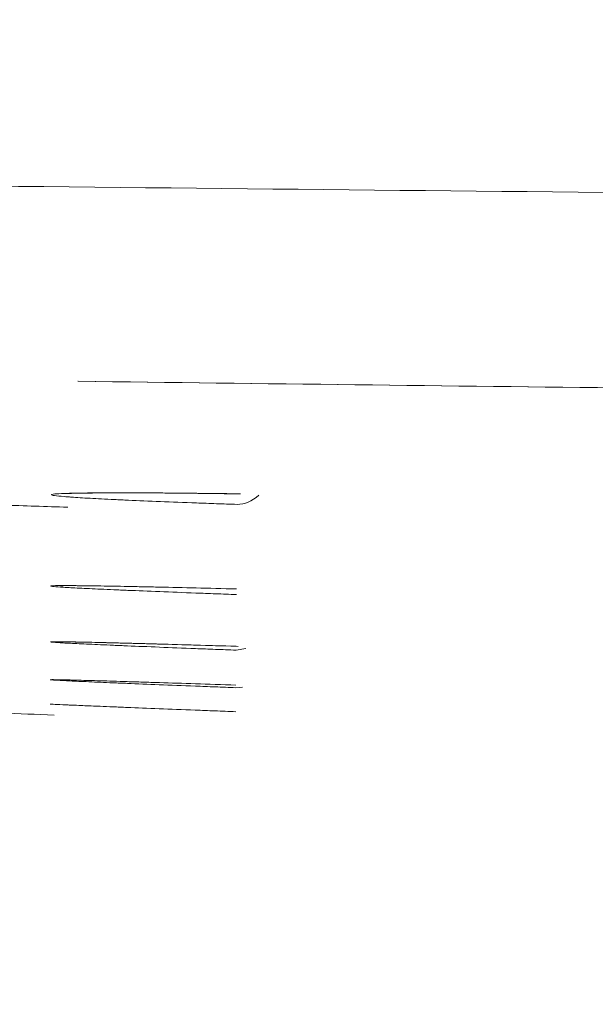
# Model space of a CAD drawing. Units: millimetres. Extents: x -838 to 1189, y 0 to 841.
# Drawn here: x 258 to 258, y 365 to 366 of the extents above; entities that cross this region are included whole.
import ezdxf

# ---------------------------------------------------------------- set-up
doc = ezdxf.new("R2010")
doc.units = ezdxf.units.MM
doc.layers.add('1', color=7, linetype='Continuous', true_color=0xffffff)
doc.styles.add('blockfont', font='simplex.shx')
doc.dimstyles.get("Standard").update_dxf_attribs({"dimtxt": 0.18, "dimasz": 0.18, "dimexe": 0.18, "dimexo": 0.0625, "dimgap": 0.09, "dimtad": 0, "dimtih": 1, "dimtoh": 1, "dimdec": 4, "dimzin": 0, "dimdsep": 46, "dimtxsty": 'Standard', "dimcen": 0.09, "dimadec": 0, "dimazin": 0, "dimtfac": 1, "dimtdec": 4, "dimtofl": 0, "dimtmove": 0, "dimatfit": 3, "dimfxl": 0, "dimtolj": 1, "dimtzin": 0, "dimarcsym": 0})

# ---------------------------------------------------------------- blocks, each defined once
blk = doc.blocks.new('_U20')
at = {"layer": '1', "color": 18, "lineweight": 13}
for p, q in [((235.78209, 416.73161), (235.78209, 351.10072)), ((301.94788, 400.51892), (301.94788, 351.10072)), ((235.78209, 356.10072), (301.94788, 356.10072))]:
    blk.add_line(p, q, dxfattribs=at)
at = {"layer": '1', "color": 18, "lineweight": 18}
for points in [[(235.78209, 356.10072), (238.78209, 357.49964), (238.7821, 354.7018)], [(301.94788, 356.10072), (298.94788, 354.7018), (298.94787, 357.49964)]]:
    blk.add_solid(points, dxfattribs=at)
at = {"layer": '1', "color": 18, "linetype": 'Continuous', "lineweight": 13, "insert": (263.83105, 356.00905), "char_height": 4, "attachment_point": 7, "line_spacing_factor": 0.903614, "style": 'blockfont'}
blk.add_mtext('\\W0.9441;330', dxfattribs=at)

msp = doc.modelspace()

# ---------------------------------------------------------------- linework, layer by layer
at = {"layer": '1', "color": 18, "linetype": 'Continuous', "lineweight": 13}
for p, q in [((257.97724, 365.61584), (257.97934, 365.61586)), ((257.97724, 365.61584), (257.97934, 365.61586)), ((257.97491, 365.5627), (257.9757, 365.5627)), ((257.97491, 365.5627), (257.9757, 365.5627)), ((257.97314, 365.52676), (257.97332, 365.52677)), ((257.97314, 365.52676), (257.97332, 365.52677))]:
    msp.add_line(p, q, dxfattribs=at)
at = {"layer": '1', "color": 252, "linetype": 'Continuous', "lineweight": 13}
for p, q in [((258.1436, 365.55482), (258.15264, 365.55623)), ((258.1436, 365.55482), (258.15264, 365.55623)), ((258.14342, 365.51922), (258.14954, 365.51979)), ((258.14342, 365.51922), (258.14954, 365.51979))]:
    msp.add_line(p, q, dxfattribs=at)
at = {"layer": '1', "color": 18, "linetype": 'Continuous', "lineweight": 13}
msp.add_ellipse((258.14695, 365.79283), major_axis=(0.00333, 0.09994), ratio=0.499795, start_param=3.160171, end_param=3.577267, dxfattribs=at)
msp.add_ellipse((258.14695, 365.79283), major_axis=(0.00333, 0.09994), ratio=0.499795, start_param=3.160171, end_param=3.577267, dxfattribs=at)
at = {"layer": '1', "color": 252, "linetype": 'Continuous', "lineweight": 13}
for points, knots in [([(301.94788, 365.84572), (297.83439, 365.84572), (293.72091, 365.84879), (287.5507, 365.85823), (285.49396, 365.86218), (282.40886, 365.86958), (281.38049, 365.87229), (279.32376, 365.87816), (278.29539, 365.88133), (273.15356, 365.89852), (269.04013, 365.91658), (263.89842, 365.9483), (262.87008, 365.95509), (261.32757, 365.96602), (260.81341, 365.96979), (260.04216, 365.97563), (259.78508, 365.97762), (259.39945, 365.98063), (259.27091, 365.98163), (259.01383, 365.98371), (258.88529, 365.98481), (258.24259, 365.99063), (257.72844, 365.99625), (256.70015, 366.00908), (256.18601, 366.01631), (255.15774, 366.0322), (254.64361, 366.04087), (253.61537, 366.05959), (253.10125, 366.06965), (252.58714, 366.08041)], [0, 0, 0, 0, 0.25, 0.25, 0.375, 0.375, 0.4375, 0.4375, 0.5, 0.5, 0.75, 0.75, 0.8125, 0.8125, 0.84375, 0.84375, 0.859375, 0.859375, 0.867187, 0.867187, 0.875, 0.875, 0.90625, 0.90625, 0.9375, 0.9375, 0.96875, 0.96875, 1, 1, 1, 1]), ([(301.94788, 365.84572), (297.83439, 365.84572), (293.72091, 365.84879), (287.5507, 365.85823), (285.49396, 365.86218), (282.40886, 365.86958), (281.38049, 365.87229), (279.32376, 365.87816), (278.29539, 365.88133), (273.15356, 365.89852), (269.04013, 365.91658), (263.89842, 365.9483), (262.87008, 365.95509), (261.32757, 365.96602), (260.81341, 365.96979), (260.04216, 365.97563), (259.78508, 365.97762), (259.39945, 365.98063), (259.27091, 365.98163), (259.01383, 365.98371), (258.88529, 365.98481), (258.24259, 365.99063), (257.72844, 365.99625), (256.70015, 366.00908), (256.18601, 366.01631), (255.15774, 366.0322), (254.64361, 366.04087), (253.61537, 366.05959), (253.10125, 366.06965), (252.58714, 366.08041)], [0, 0, 0, 0, 0.25, 0.25, 0.375, 0.375, 0.4375, 0.4375, 0.5, 0.5, 0.75, 0.75, 0.8125, 0.8125, 0.84375, 0.84375, 0.859375, 0.859375, 0.867188, 0.867188, 0.875, 0.875, 0.90625, 0.90625, 0.9375, 0.9375, 0.96875, 0.96875, 1, 1, 1, 1]), ([(257.99358, 365.80956), (258.34352, 365.80497), (258.69346, 365.80092), (259.18309, 365.79598), (259.32278, 365.79465), (259.46247, 365.7934)], [0, 0, 0, 0, 0.714712, 0.714712, 1, 1, 1, 1]), ([(257.99424, 365.80956), (258.34395, 365.80497), (258.69368, 365.80092), (259.18309, 365.79598), (259.32278, 365.79465), (259.46247, 365.7934)], [0, 0, 0, 0, 0.714584, 0.714584, 1, 1, 1, 1]), ([(258.14455, 365.69287), (258.13784, 365.6931), (258.13127, 365.69332), (258.11841, 365.69377), (258.11217, 365.69399), (258.09397, 365.69466), (258.07113, 365.69553), (258.05101, 365.69639), (258.03931, 365.69692), (258.03701, 365.69702), (258.03253, 365.69723), (258.02597, 365.69755), (258.01992, 365.69785), (258.00845, 365.69845), (258.00167, 365.69883), (257.99282, 365.69939), (257.99009, 365.69957), (257.98633, 365.69984), (257.98513, 365.69993), (257.98286, 365.7001), (257.98178, 365.70019), (257.97674, 365.70061), (257.97066, 365.70124), (257.96856, 365.70179), (257.96857, 365.70217), (257.96884, 365.70229), (257.96988, 365.70251), (257.97066, 365.70262), (257.97375, 365.70292), (257.97679, 365.70309), (257.98282, 365.70331), (257.98507, 365.70338), (257.98881, 365.70347), (257.99012, 365.7035), (257.99287, 365.70355), (257.9943, 365.70358), (258.00174, 365.70369), (258.01536, 365.70382), (258.03231, 365.70385), (258.04397, 365.70382), (258.04635, 365.70382), (258.05123, 365.7038), (258.05373, 365.70379), (258.06135, 365.70376), (258.06659, 365.70373), (258.08281, 365.70362), (258.09426, 365.70352), (258.11844, 365.70327), (258.13118, 365.70311), (258.1446, 365.70293)], [0, 0, 0, 0, 0.03125, 0.03125, 0.0625, 0.0625, 0.125, 0.1875, 0.1875, 0.203125, 0.203125, 0.21875, 0.25, 0.25, 0.3125, 0.3125, 0.34375, 0.34375, 0.359375, 0.359375, 0.375, 0.375, 0.4375, 0.5, 0.5, 0.53125, 0.53125, 0.5625, 0.5625, 0.625, 0.625, 0.65625, 0.65625, 0.671875, 0.671875, 0.6875, 0.6875, 0.75, 0.8125, 0.8125, 0.828125, 0.828125, 0.84375, 0.84375, 0.875, 0.875, 0.9375, 0.9375, 1, 1, 1, 1]), ([(258.14455, 365.69287), (258.13784, 365.6931), (258.13127, 365.69332), (258.11841, 365.69377), (258.11217, 365.69399), (258.09397, 365.69466), (258.07113, 365.69553), (258.05101, 365.69639), (258.03931, 365.69692), (258.03701, 365.69702), (258.03253, 365.69723), (258.02597, 365.69755), (258.01992, 365.69785), (258.00845, 365.69845), (258.00167, 365.69883), (257.99282, 365.69939), (257.99009, 365.69957), (257.98633, 365.69984), (257.98513, 365.69993), (257.98286, 365.7001), (257.98178, 365.70019), (257.97674, 365.70061), (257.97066, 365.70124), (257.96856, 365.70179), (257.96857, 365.70217), (257.96884, 365.70229), (257.96988, 365.70251), (257.97066, 365.70262), (257.97375, 365.70292), (257.97679, 365.70309), (257.98282, 365.70331), (257.98507, 365.70338), (257.98881, 365.70347), (257.99012, 365.7035), (257.99287, 365.70355), (257.9943, 365.70358), (258.00174, 365.70369), (258.01536, 365.70382), (258.03231, 365.70385), (258.04397, 365.70382), (258.04635, 365.70382), (258.05123, 365.7038), (258.05373, 365.70379), (258.06135, 365.70376), (258.06659, 365.70373), (258.08281, 365.70362), (258.09426, 365.70352), (258.11844, 365.70327), (258.13118, 365.70311), (258.1446, 365.70293)], [0, 0, 0, 0, 0.03125, 0.03125, 0.0625, 0.0625, 0.125, 0.1875, 0.1875, 0.203125, 0.203125, 0.21875, 0.25, 0.25, 0.3125, 0.3125, 0.34375, 0.34375, 0.359375, 0.359375, 0.375, 0.375, 0.4375, 0.5, 0.5, 0.53125, 0.53125, 0.5625, 0.5625, 0.625, 0.625, 0.65625, 0.65625, 0.671875, 0.671875, 0.6875, 0.6875, 0.75, 0.8125, 0.8125, 0.828125, 0.828125, 0.84375, 0.84375, 0.875, 0.875, 0.9375, 0.9375, 1, 1, 1, 1]), ([(257.9837, 365.61417), (257.98358, 365.61417), (257.98345, 365.61418), (257.9822, 365.61425), (257.98113, 365.61432), (257.97608, 365.61463), (257.97, 365.61508), (257.9679, 365.61541), (257.9679, 365.6156), (257.96817, 365.61566), (257.96922, 365.61576), (257.97, 365.6158), (257.97192, 365.61587), (257.973, 365.61589), (257.97427, 365.61591)], [0, 0, 0, 0, 0.007151, 0.007151, 0.074519, 0.074519, 0.343993, 0.613467, 0.613467, 0.748204, 0.748204, 0.882941, 0.882941, 1, 1, 1, 1]), ([(257.9837, 365.61417), (257.98358, 365.61417), (257.98345, 365.61418), (257.9822, 365.61425), (257.98113, 365.61432), (257.97608, 365.61463), (257.97, 365.61508), (257.9679, 365.61541), (257.9679, 365.61557), (257.96796, 365.6156), (257.96807, 365.61562)], [0, 0, 0, 0, 0.010587, 0.010587, 0.11033, 0.11033, 0.509304, 0.908277, 0.908277, 1, 1, 1, 1]), ([(257.98313, 365.56146), (257.9831, 365.56146), (257.98307, 365.56146), (257.98191, 365.56153), (257.98083, 365.56158), (257.97578, 365.56186), (257.9697, 365.56225), (257.96761, 365.5625), (257.96761, 365.56263), (257.96788, 365.56267), (257.96893, 365.56273), (257.96971, 365.56274), (257.97279, 365.56277), (257.97584, 365.56276), (257.98186, 365.56268), (257.98411, 365.56265), (257.98786, 365.56259), (257.98917, 365.56256), (257.99191, 365.56251), (257.99335, 365.56249), (258.00079, 365.56234), (258.01441, 365.56204), (258.03136, 365.56162), (258.04301, 365.56131), (258.0454, 365.56125), (258.05027, 365.56112), (258.05277, 365.56105), (258.06039, 365.56085), (258.06563, 365.5607), (258.08184, 365.56025), (258.09329, 365.55993), (258.11747, 365.55922), (258.13021, 365.55884), (258.14362, 365.55843)], [0, 0, 0, 0, 0.000632, 0.000632, 0.025007, 0.025007, 0.122506, 0.220005, 0.220005, 0.268755, 0.268755, 0.317505, 0.317505, 0.415004, 0.415004, 0.463754, 0.463754, 0.488128, 0.488128, 0.512503, 0.512503, 0.610003, 0.707502, 0.707502, 0.731877, 0.731877, 0.756252, 0.756252, 0.805001, 0.805001, 0.902501, 0.902501, 1, 1, 1, 1]), ([(257.98313, 365.56146), (257.9831, 365.56146), (257.98307, 365.56146), (257.98191, 365.56153), (257.98083, 365.56158), (257.97578, 365.56186), (257.9697, 365.56225), (257.96761, 365.5625), (257.96761, 365.56263), (257.96788, 365.56267), (257.96893, 365.56273), (257.96971, 365.56274), (257.97279, 365.56277), (257.97584, 365.56276), (257.98186, 365.56268), (257.98411, 365.56265), (257.98786, 365.56259), (257.98917, 365.56256), (257.99191, 365.56251), (257.99335, 365.56249), (258.00079, 365.56234), (258.01441, 365.56204), (258.03136, 365.56162), (258.04301, 365.56131), (258.0454, 365.56125), (258.05027, 365.56112), (258.05277, 365.56105), (258.06039, 365.56085), (258.06563, 365.5607), (258.08184, 365.56025), (258.09329, 365.55993), (258.11747, 365.55922), (258.13021, 365.55884), (258.14362, 365.55843)], [0, 0, 0, 0, 0.000632, 0.000632, 0.025007, 0.025007, 0.122506, 0.220005, 0.220005, 0.268755, 0.268755, 0.317505, 0.317505, 0.415004, 0.415004, 0.463754, 0.463754, 0.488128, 0.488128, 0.512503, 0.512503, 0.610003, 0.707502, 0.707502, 0.731877, 0.731877, 0.756252, 0.756252, 0.805001, 0.805001, 0.902501, 0.902501, 1, 1, 1, 1]), ([(257.98384, 365.52575), (257.9835, 365.52577), (257.98318, 365.52578), (257.98172, 365.52585), (257.98065, 365.52591), (257.9756, 365.52616), (257.96952, 365.5265), (257.96742, 365.5267), (257.96742, 365.52679), (257.96769, 365.52681), (257.96857, 365.52683), (257.96903, 365.52683), (257.96961, 365.52683)], [0, 0, 0, 0, 0.022425, 0.022425, 0.10166, 0.10166, 0.418598, 0.735537, 0.735537, 0.894006, 0.894006, 1, 1, 1, 1]), ([(257.98384, 365.52575), (257.9835, 365.52577), (257.98318, 365.52578), (257.98172, 365.52585), (257.98065, 365.52591), (257.9756, 365.52616), (257.96952, 365.5265), (257.96742, 365.5267), (257.96742, 365.52677), (257.96748, 365.52678), (257.96759, 365.52679)], [0, 0, 0, 0, 0.02775, 0.02775, 0.125797, 0.125797, 0.517984, 0.910171, 0.910171, 1, 1, 1, 1]), ([(257.99847, 365.50226), (257.99711, 365.50232), (257.99579, 365.50238), (257.99157, 365.50256), (257.98883, 365.50267), (257.98507, 365.50284), (257.98387, 365.50289), (257.9816, 365.50299), (257.98052, 365.50304), (257.97548, 365.50327), (257.96939, 365.50357), (257.9673, 365.50371), (257.9673, 365.50377), (257.96757, 365.50377), (257.96823, 365.50377), (257.96838, 365.50377), (257.96854, 365.50377)], [0, 0, 0, 0, 0.056198, 0.056198, 0.186278, 0.186278, 0.251317, 0.251317, 0.316357, 0.316357, 0.576515, 0.836673, 0.836673, 0.966752, 0.966752, 1, 1, 1, 1]), ([(257.99847, 365.50226), (257.99711, 365.50232), (257.99579, 365.50238), (257.99157, 365.50256), (257.98883, 365.50267), (257.98507, 365.50284), (257.98387, 365.50289), (257.9816, 365.50299), (257.98052, 365.50304), (257.97548, 365.50327), (257.96939, 365.50357), (257.9673, 365.50371), (257.9673, 365.50377), (257.96757, 365.50377), (257.96823, 365.50377), (257.96838, 365.50377), (257.96854, 365.50377)], [0, 0, 0, 0, 0.056198, 0.056198, 0.186278, 0.186278, 0.251317, 0.251317, 0.316357, 0.316357, 0.576515, 0.836673, 0.836673, 0.966752, 0.966752, 1, 1, 1, 1])]:
    msp.add_open_spline(points, degree=3, knots=knots, dxfattribs=at)
at = {"layer": '1', "color": 18, "linetype": 'Continuous', "lineweight": 13}
for points, knots in [([(257.98308, 365.70308), (257.98307, 365.70308), (257.98369, 365.70313), (257.99087, 365.70347), (258.00404, 365.70361), (258.01558, 365.70371)], [0, 0, 0, 0, 0.077574, 0.414731, 1, 1, 1, 1]), ([(257.98308, 365.70308), (257.98307, 365.70308), (257.98369, 365.70313), (257.99087, 365.70347), (258.00404, 365.70361), (258.01558, 365.70371)], [0, 0, 0, 0, 0.077574, 0.414731, 1, 1, 1, 1]), ([(258.01558, 365.70371), (258.01671, 365.70373), (258.03212, 365.70394), (258.07672, 365.70375), (258.12677, 365.70311), (258.14762, 365.7028)], [0, 0, 0, 0, 0.049489, 0.645853, 1, 1, 1, 1]), ([(258.01558, 365.70371), (258.01671, 365.70373), (258.03212, 365.70394), (258.07672, 365.70375), (258.12677, 365.70311), (258.14762, 365.7028)], [0, 0, 0, 0, 0.049489, 0.645853, 1, 1, 1, 1]), ([(257.97427, 365.61591), (257.97591, 365.61593), (257.97787, 365.61594), (257.98215, 365.61594), (257.9844, 365.61594), (257.98815, 365.61591), (257.98946, 365.61591), (257.9922, 365.61588), (257.99364, 365.61587), (258.00108, 365.61579), (258.0147, 365.61561), (258.03165, 365.61531), (258.04331, 365.61509), (258.04569, 365.61504), (258.05057, 365.61494), (258.05307, 365.61489), (258.06068, 365.61473), (258.06593, 365.61462), (258.08214, 365.61426), (258.09359, 365.614), (258.11777, 365.61342), (258.1305, 365.61311), (258.14392, 365.61277)], [0, 0, 0, 0, 0.08613, 0.08613, 0.162286, 0.162286, 0.200364, 0.200364, 0.238442, 0.238442, 0.390753, 0.543065, 0.543065, 0.581143, 0.581143, 0.619221, 0.619221, 0.695377, 0.695377, 0.847688, 0.847688, 1, 1, 1, 1]), ([(257.97427, 365.61591), (257.97591, 365.61593), (257.97787, 365.61594), (257.98215, 365.61594), (257.9844, 365.61594), (257.98815, 365.61591), (257.98946, 365.61591), (257.9922, 365.61588), (257.99364, 365.61587), (258.00108, 365.61579), (258.0147, 365.61561), (258.03165, 365.61531), (258.04331, 365.61509), (258.04569, 365.61504), (258.05057, 365.61494), (258.05307, 365.61489), (258.06068, 365.61473), (258.06593, 365.61462), (258.08214, 365.61426), (258.09359, 365.614), (258.11777, 365.61342), (258.1305, 365.61311), (258.14392, 365.61277)], [0, 0, 0, 0, 0.08613, 0.08613, 0.162286, 0.162286, 0.200364, 0.200364, 0.238442, 0.238442, 0.390753, 0.543065, 0.543065, 0.581143, 0.581143, 0.619221, 0.619221, 0.695377, 0.695377, 0.847688, 0.847688, 1, 1, 1, 1]), ([(258.14389, 365.60748), (258.13719, 365.60772), (258.13062, 365.60796), (258.11776, 365.60843), (258.11152, 365.60866), (258.09333, 365.60935), (258.07048, 365.61023), (258.05036, 365.61105), (258.03866, 365.61154), (258.03636, 365.61164), (258.03188, 365.61183), (258.02532, 365.61211), (258.01927, 365.61239), (258.0078, 365.61291), (258.00102, 365.61324), (257.99216, 365.61369), (257.98943, 365.61384), (257.9858, 365.61404), (257.98473, 365.6141), (257.9837, 365.61417)], [0, 0, 0, 0, 0.087359, 0.087359, 0.174719, 0.174719, 0.349438, 0.524157, 0.524157, 0.567837, 0.567837, 0.611516, 0.698876, 0.698876, 0.873595, 0.873595, 0.960954, 0.960954, 1, 1, 1, 1]), ([(258.14389, 365.60748), (258.13719, 365.60772), (258.13062, 365.60796), (258.11776, 365.60843), (258.11152, 365.60866), (258.09333, 365.60935), (258.07048, 365.61023), (258.05036, 365.61105), (258.03866, 365.61154), (258.03636, 365.61164), (258.03188, 365.61183), (258.02532, 365.61211), (258.01927, 365.61239), (258.0078, 365.61291), (258.00102, 365.61324), (257.99216, 365.61369), (257.98943, 365.61384), (257.9858, 365.61404), (257.98473, 365.6141), (257.9837, 365.61417)], [0, 0, 0, 0, 0.087359, 0.087359, 0.174719, 0.174719, 0.349438, 0.524157, 0.524157, 0.567837, 0.567837, 0.611516, 0.698876, 0.698876, 0.873595, 0.873595, 0.960954, 0.960954, 1, 1, 1, 1]), ([(257.9757, 365.5627), (257.97612, 365.5627), (257.9781, 365.5627), (257.98293, 365.56264), (257.98684, 365.56258)], [0, 0, 0, 0, 0.364764, 1, 1, 1, 1]), ([(257.9757, 365.5627), (257.97612, 365.5627), (257.9791, 365.5627), (258.00026, 365.5624), (258.0529, 365.5611), (258.11189, 365.55938), (258.14544, 365.55836)], [0, 0, 0, 0, 0.070315, 0.289762, 0.652431, 1, 1, 1, 1]), ([(258.1436, 365.55482), (258.1369, 365.55507), (258.13033, 365.55531), (258.11748, 365.5558), (258.11123, 365.55604), (258.09304, 365.55674), (258.07019, 365.55764), (258.05007, 365.55846), (258.03837, 365.55894), (258.03607, 365.55904), (258.03159, 365.55923), (258.02503, 365.55951), (258.01898, 365.55977), (258.00751, 365.56028), (258.00073, 365.56059), (257.99187, 365.56102), (257.98914, 365.56115), (257.98541, 365.56134), (257.98424, 365.5614), (257.98313, 365.56146)], [0, 0, 0, 0, 0.087055, 0.087055, 0.174109, 0.174109, 0.348218, 0.522327, 0.522327, 0.565855, 0.565855, 0.609382, 0.696436, 0.696436, 0.870545, 0.870545, 0.9576, 0.9576, 1, 1, 1, 1]), ([(258.1436, 365.55482), (258.1369, 365.55507), (258.13033, 365.55531), (258.11748, 365.5558), (258.11123, 365.55604), (258.09304, 365.55674), (258.07019, 365.55764), (258.05007, 365.55846), (258.03837, 365.55894), (258.03607, 365.55904), (258.03159, 365.55923), (258.02503, 365.55951), (258.01898, 365.55977), (258.00751, 365.56028), (258.00073, 365.56059), (257.99187, 365.56102), (257.98914, 365.56115), (257.98541, 365.56134), (257.98424, 365.5614), (257.98313, 365.56146)], [0, 0, 0, 0, 0.087055, 0.087055, 0.174109, 0.174109, 0.348218, 0.522327, 0.522327, 0.565855, 0.565855, 0.609382, 0.696436, 0.696436, 0.870545, 0.870545, 0.9576, 0.9576, 1, 1, 1, 1]), ([(257.96961, 365.52683), (257.96989, 365.52683), (257.97021, 365.52683), (257.9726, 365.52681), (257.97565, 365.52676), (257.98167, 365.52664), (257.98392, 365.52658), (257.98767, 365.52649), (257.98898, 365.52646), (257.99172, 365.52639), (257.99316, 365.52635), (258.0006, 365.52616), (258.01422, 365.52578), (258.03117, 365.52527), (258.04283, 365.52491), (258.04521, 365.52484), (258.05009, 365.52469), (258.05258, 365.52461), (258.0602, 365.52437), (258.06545, 365.52421), (258.08166, 365.52369), (258.0931, 365.52332), (258.11728, 365.52253), (258.13001, 365.52211), (258.14343, 365.52166)], [0, 0, 0, 0, 0.023106, 0.023106, 0.162662, 0.162662, 0.23244, 0.23244, 0.26733, 0.26733, 0.302219, 0.302219, 0.441775, 0.581331, 0.581331, 0.61622, 0.61622, 0.651109, 0.651109, 0.720887, 0.720887, 0.860444, 0.860444, 1, 1, 1, 1]), ([(257.96961, 365.52683), (257.96989, 365.52683), (257.97021, 365.52683), (257.9726, 365.52681), (257.97565, 365.52676), (257.98167, 365.52664), (257.98392, 365.52658), (257.98767, 365.52649), (257.98898, 365.52646), (257.99172, 365.52639), (257.99316, 365.52635), (258.0006, 365.52616), (258.01422, 365.52578), (258.03117, 365.52527), (258.04283, 365.52491), (258.04521, 365.52484), (258.05009, 365.52469), (258.05258, 365.52461), (258.0602, 365.52437), (258.06545, 365.52421), (258.08166, 365.52369), (258.0931, 365.52332), (258.11728, 365.52253), (258.13001, 365.52211), (258.14343, 365.52166)], [0, 0, 0, 0, 0.023106, 0.023106, 0.162662, 0.162662, 0.23244, 0.23244, 0.26733, 0.26733, 0.302219, 0.302219, 0.441775, 0.581331, 0.581331, 0.61622, 0.61622, 0.651109, 0.651109, 0.720887, 0.720887, 0.860444, 0.860444, 1, 1, 1, 1]), ([(258.14342, 365.51922), (258.13671, 365.51948), (258.13014, 365.51973), (258.11729, 365.52023), (258.11105, 365.52047), (258.09285, 365.52118), (258.07001, 365.52208), (258.04989, 365.52289), (258.03819, 365.52338), (258.03589, 365.52347), (258.0314, 365.52366), (258.02485, 365.52393), (258.01879, 365.52419), (258.00733, 365.52468), (258.00055, 365.52498), (257.99169, 365.52538), (257.98895, 365.52551), (257.98555, 365.52567), (257.98468, 365.52571), (257.98384, 365.52575)], [0, 0, 0, 0, 0.08804, 0.08804, 0.176081, 0.176081, 0.352161, 0.528242, 0.528242, 0.572262, 0.572262, 0.616282, 0.704323, 0.704323, 0.880403, 0.880403, 0.968444, 0.968444, 1, 1, 1, 1]), ([(258.14342, 365.51922), (258.13671, 365.51948), (258.13014, 365.51973), (258.11729, 365.52023), (258.11105, 365.52047), (258.09285, 365.52118), (258.07001, 365.52208), (258.04989, 365.52289), (258.03819, 365.52338), (258.03589, 365.52347), (258.0314, 365.52366), (258.02485, 365.52393), (258.01879, 365.52419), (258.00733, 365.52468), (258.00055, 365.52498), (257.99169, 365.52538), (257.98895, 365.52551), (257.98555, 365.52567), (257.98468, 365.52571), (257.98384, 365.52575)], [0, 0, 0, 0, 0.08804, 0.08804, 0.176081, 0.176081, 0.352161, 0.528242, 0.528242, 0.572262, 0.572262, 0.616282, 0.704323, 0.704323, 0.880403, 0.880403, 0.968444, 0.968444, 1, 1, 1, 1]), ([(258.1433, 365.49651), (258.13659, 365.49677), (258.13002, 365.49702), (258.11717, 365.49752), (258.11093, 365.49776), (258.09273, 365.49847), (258.06989, 365.49936), (258.04977, 365.50016), (258.03807, 365.50064), (258.03577, 365.50073), (258.03128, 365.50091), (258.02473, 365.50117), (258.01867, 365.50142), (258.00885, 365.50183), (258.00339, 365.50205), (257.99847, 365.50226)], [0, 0, 0, 0, 0.104516, 0.104516, 0.209031, 0.209031, 0.418062, 0.627093, 0.627093, 0.679351, 0.679351, 0.731609, 0.836124, 0.836124, 1, 1, 1, 1]), ([(258.1433, 365.49651), (258.13659, 365.49677), (258.13002, 365.49702), (258.11717, 365.49752), (258.11093, 365.49776), (258.09273, 365.49847), (258.06989, 365.49936), (258.04977, 365.50016), (258.03807, 365.50064), (258.03577, 365.50073), (258.03128, 365.50091), (258.02473, 365.50117), (258.01867, 365.50142), (258.00885, 365.50183), (258.00339, 365.50205), (257.99847, 365.50226)], [0, 0, 0, 0, 0.104516, 0.104516, 0.209031, 0.209031, 0.418062, 0.627093, 0.627093, 0.679351, 0.679351, 0.731609, 0.836124, 0.836124, 1, 1, 1, 1])]:
    msp.add_open_spline(points, degree=3, knots=knots, dxfattribs=at)
for points in [[(257.92244, 365.69223), (257.94297, 365.69154), (257.96349, 365.69086), (257.98401, 365.69017)], [(257.92244, 365.69223), (257.94297, 365.69154), (257.96349, 365.69086), (257.98401, 365.69017)], [(258.09769, 365.55978), (258.11241, 365.55936), (258.12831, 365.55888), (258.14544, 365.55836)]]:
    msp.add_open_spline(points, degree=3, dxfattribs=at)
at = {"layer": '1', "color": 252, "linetype": 'Continuous', "lineweight": 13}
msp.add_open_spline([(257.97107, 365.49331), (257.95444, 365.49393), (257.93781, 365.49455), (257.92119, 365.49517)], degree=3, dxfattribs=at)
msp.add_open_spline([(257.97107, 365.49331), (257.95444, 365.49393), (257.93781, 365.49455), (257.92119, 365.49517)], degree=3, dxfattribs=at)

# ---------------------------------------------------------------- dimensions: what is measured, and where the dimension line sits
at = {"layer": '1', "color": 18, "linetype": 'Continuous', "lineweight": 13}
dim = msp.add_linear_dim(base=(301.94788, 356.10072), p1=(235.78209, 417.73161), p2=(301.94788, 401.51892), text='\\C18;330', dimstyle='Standard', override={"dimtxt": 4, "dimasz": 3, "dimexe": 5, "dimexo": 1, "dimgap": 1.2, "dimtad": 1, "dimtih": 1, "dimtoh": 0, "dimdec": 1, "dimlfac": 1, "dimdsep": 46, "dimlunit": 2, "dimpost": '', "dimtxsty": 'blockfont', "dimsah": 1, "dimse1": 0, "dimse2": 0, "dimsd1": 0, "dimsd2": 0, "dimclrd": 18, "dimclre": 18, "dimclrt": 18, "dimtol": 0, "dimtm": -0.1, "dimtfac": 1, "dimtdec": 2, "dimtofl": 1, "dimtmove": 0, "dimatfit": 2, "dimlwd": 13, "dimlwe": 13}, dxfattribs=at)
dim.commit()
dim.dimension.update_dxf_attribs({"geometry": '_U20', "text_midpoint": (268.18105, 356.10072), "dimtype": 160})

doc.saveas('drawing.dxf')
